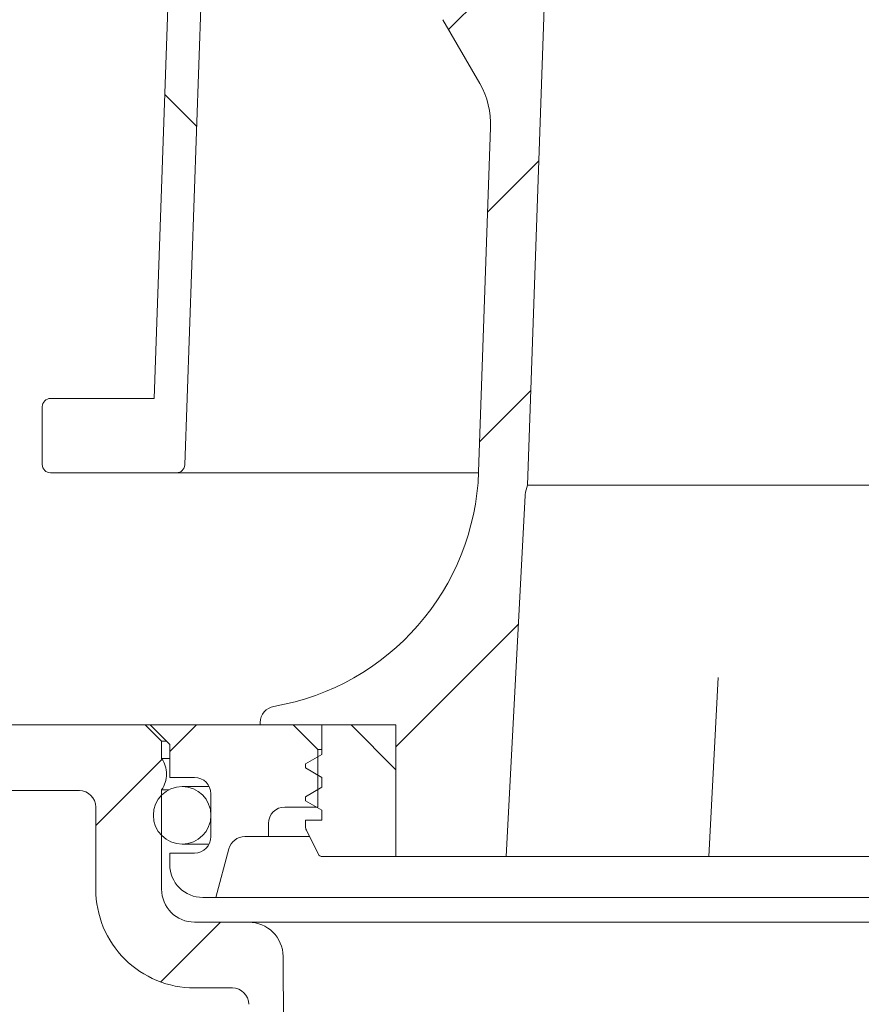
# Model space of a CAD drawing. Units: millimetres. Extents: x 234 to 722, y 47 to 534.
# Drawn here: x 422 to 474, y 241 to 301 of the extents above; entities that cross this region are included whole.
import ezdxf

# ---------------------------------------------------------------- set-up
doc = ezdxf.new("R2010")
doc.units = ezdxf.units.MM
doc.header["$LTSCALE"] = 3
doc.linetypes.add('SLD-Durchgehend', pattern=[0])
doc.layers.add('MAßLINIE_MAßZEICHNUNGEN', color=7, linetype='SLD-Durchgehend')
doc.styles.add('SLDTEXTSTYLE0', font='Opinion Pro')
doc.dimstyles.new('SLDDIMSTYLE1', dxfattribs={"dimtxt": 15.875, "dimasz": 10.5, "dimexe": 0, "dimexo": 0.0625, "dimgap": 3.96875, "dimtad": 0, "dimdec": 0, "dimrnd": 1e-09, "dimzin": 12, "dimdsep": 46, "dimtxsty": 'SLDTEXTSTYLE0', "dimsah": 1, "dimcen": 0.09, "dimadec": 0, "dimazin": 3, "dimtfac": 1, "dimtdec": 0, "dimtofl": 0, "dimtmove": 0, "dimatfit": 3, "dimfxl": 0, "dimfrac": 2, "dimtolj": 1, "dimtzin": 12, "dimarcsym": 0})
pattern_1 = [(45, (0, 0), (-6.735192090801865, 6.735192090801865), [])]

# ---------------------------------------------------------------- blocks, each defined once
blk = doc.blocks.new('_D_1')
at = {"layer": 'MAßLINIE_MAßZEICHNUNGEN', "color": 7}
for p, q in [((406.5340614764073, 257.9769901103127), (406.5340614764073, 56.24518694401666)), ((541.417097529898, 257.9769901103127), (541.417097529898, 56.24518694401666)), ((406.5340614764073, 59.24518694401666), (446.4692019551742, 59.24518694401666)), ((541.417097529898, 59.24518694401666), (501.4819570511331, 59.24518694401666))]:
    blk.add_line(p, q, dxfattribs=at)
for points in [[(406.5340614764073, 59.24518694401666), (417.0340614764073, 54.74518694401666), (417.0340614764073, 63.74518694401666)], [(541.417097529898, 59.24518694401666), (530.917097529898, 63.74518694401666), (530.917097529898, 54.74518694401666)]]:
    blk.add_solid(points, dxfattribs=at)
at = {"layer": 'MAßLINIE_MAßZEICHNUNGEN', "color": 7, "char_height": 15.875, "attachment_point": 1, "style": 'SLDTEXTSTYLE0'}
for s, insert in [('%%c', (446.4692019551743, 67.60895996555324)), ('135', (469.2027897268284, 67.60895996555357))]:
    blk.add_mtext(s, dxfattribs=dict(at, insert=insert))
blk = doc.blocks.new('_D_2')
at = {"layer": 'MAßLINIE_MAßZEICHNUNGEN', "color": 7}
for p, q in [((236.9755785937899, 421.9769901103126), (281.573587702159, 421.9769901103126)), ((278.573587702159, 421.9769901103126), (278.573587702159, 328.501689904945)), ((278.573587702159, 153.4769901103127), (278.573587702159, 245.5401157081294)), ((446.9138409835108, 153.4769901103127), (275.573587702159, 153.4769901103127))]:
    blk.add_line(p, q, dxfattribs=at)
for points in [[(278.573587702159, 421.9769901103126), (274.073587702159, 411.4769901103126), (283.073587702159, 411.4769901103126)], [(278.573587702159, 153.4769901103127), (283.073587702159, 163.9769901103127), (274.073587702159, 163.9769901103127)]]:
    blk.add_solid(points, dxfattribs=at)
at = {"layer": 'MAßLINIE_MAßZEICHNUNGEN', "color": 7, "char_height": 15.875, "attachment_point": 1, "rotation": 90, "style": 'SLDTEXTSTYLE0'}
for s, insert in [('max. 282', (281.3370132612749, 245.540115708129)), ('min. 249', (257.4069199877545, 247.642084682004))]:
    blk.add_mtext(s, dxfattribs=dict(at, insert=insert))

msp = doc.modelspace()

# ---------------------------------------------------------------- hatches: boundary and pattern name
at = {"linetype": 'SLD-Durchgehend', "lineweight": 18}
h = msp.add_hatch(dxfattribs=at)
h.set_pattern_fill('ANSI31', scale=3, style=0)
h.set_pattern_definition(pattern_1)
edge = h.paths.add_edge_path(flags=0)
edge.add_line((407.17557859379, 299.0178462168027), (407.17557859379, 295.1938321128932))
edge.add_line((407.17557859379, 295.1938321128932), (406.67557859379, 295.1938321128934))
edge.add_line((406.67557859379, 295.1938321128934), (406.67557859379, 294.6892569168406))
edge.add_line((406.67557859379, 294.6892569168406), (407.17557859379, 294.6892569168405))
edge.add_line((407.17557859379, 294.6892569168405), (407.17557859379, 293.5913388898279))
edge.add_line((407.17557859379, 293.5913388898279), (406.67557859379, 293.5913388898279))
edge.add_line((406.67557859379, 293.5913388898279), (406.67557859379, 293.41467121805))
edge.add_line((406.67557859379, 293.41467121805), (407.17557859379, 293.41467121805))
edge.add_line((407.17557859379, 293.41467121805), (407.17557859379, 290.0166726499952))
edge.add_line((407.17557859379, 290.0166726499952), (406.7806550453907, 290.0166726499952))
edge.add_line((406.7806550453907, 290.0166726499952), (406.789728217459, 288.9769901103127))
edge.add_line((406.789728217459, 288.9769901103127), (406.289709178266, 288.9769901103127))
edge.add_line((406.289709178266, 288.9769901103127), (406.3071629138475, 286.9769901103127))
edge.add_line((406.3071629138475, 286.9769901103127), (406.8071819530405, 286.9769901103127))
edge.add_line((406.8071819530405, 286.9769901103127), (406.9119043665295, 274.9769901103127))
edge.add_line((406.9119043665295, 274.9769901103127), (406.4118853273367, 274.9769901103127))
edge.add_line((406.4118853273367, 274.9769901103127), (406.4293390629182, 272.9769901103127))
edge.add_line((406.4293390629182, 272.9769901103127), (406.929358102111, 272.9769901103127))
edge.add_line((406.929358102111, 272.9769901103127), (406.9806584504248, 267.0985524458787))
edge.add_line((406.9806584504248, 267.0985524458787), (406.5806432190705, 267.0985524458785))
edge.add_line((406.5806432190705, 267.0985524458785), (406.5840547943913, 266.7076246350482))
edge.add_line((406.5840547943913, 266.7076246350482), (406.9840700257457, 266.7076246350468))
edge.add_line((406.9840700257457, 266.7076246350468), (407.0340805156002, 260.9769901103127))
edge.add_line((407.0340805156002, 260.9769901103127), (406.5340614764073, 260.9769901103127))
edge.add_line((406.5340614764073, 260.9769901103127), (406.5778459549326, 255.9595774141927))
edge.add_line((406.5778459549326, 255.9595774141927), (406.0821734822388, 255.4639003070651))
edge.add_line((406.0821734822388, 255.4639003070651), (406.963624974567, 254.4774997032177))
edge.add_arc((408.0821145481096, 255.4769901103127), 1.5, 221.7842051577042, 270.0000000000008)
edge.add_line((408.0821145481096, 253.9769901103127), (409.132496478096, 253.9769901103127))
edge.add_line((409.132496478096, 253.9769901103127), (409.132496478096, 253.9777384720956))
edge.add_arc((409.0777891926001, 255.9769901103127), 2, 271.5674437911512, 350.576927718729)
edge.add_arc((412.2839347076804, 255.4448896159224), 1.25, 55.26308412668942, 170.5769277187279, ccw=False)
edge.add_arc((420.9735237197397, 267.9769901103127), 14, 235.2630841266902, 270.0000000000008)
edge.add_line((420.9735237197397, 253.9769901103127), (425.97557859379, 253.9769901103127))
edge.add_arc((425.97557859379, 252.9769901103127), 1, -7.958078640513122e-13, 89.9999999999992, ccw=False)
edge.add_line((426.97557859379, 252.9769901103127), (426.97557859379, 247.9769901103127))
edge.add_arc((432.97557859379, 247.9769901103127), 5.999999999999998, 180, 270.0000000000008)
edge.add_line((432.97557859379, 241.9769901103127), (435.2786899470752, 241.9769901103127))
edge.add_arc((435.2786899470752, 240.9769901103126), 1, 0.3000000000002956, 89.9999999999992, ccw=False)
edge.add_line((436.2786762393226, 240.9822260741441), (436.4651887696577, 205.3612822188184))
edge.add_arc((439.4651476464, 205.3769901103126), 3.000000000000001, 180.3000000000008, 270.0000000000008)
edge.add_line((439.4651476464, 202.3769901103126), (445.8954633305129, 202.3769901103126))
edge.add_arc((445.8954633305129, 199.3769901103126), 3.000000000000002, 0.09999999999928377, 89.9999999999992, ccw=False)
edge.add_line((448.8954587612528, 199.3822260954103), (448.9694699445092, 156.97698477951))
edge.add_line((448.9694699445092, 156.97698477951), (449.9138409835108, 153.4769901103127))
edge.add_line((449.9138409835108, 153.4769901103127), (451.0755785937899, 153.4769901103127))
edge.add_line((451.0755785937899, 153.4769901103127), (451.4421070410015, 195.4769901103127))
edge.add_line((451.4421070410015, 195.4769901103127), (451.3807905005015, 202.5031697168081))
edge.add_arc((448.380904731309, 202.4769901103127), 3, 0.5000000000051165, 90)
edge.add_line((448.380904731309, 205.4769901103127), (439.5593893780278, 205.4769901103127))
edge.add_arc((439.5593893780278, 206.4769901103127), 1, 180.2999999999994, 270, ccw=False)
edge.add_line((438.5594030857803, 206.4717541464813), (438.363490365479, 243.8879856343584))
edge.add_arc((436.2635191517594, 243.8769901103127), 2.1, 0.2999999999918603, 90)
edge.add_line((436.2635191517594, 245.9769901103127), (432.97557859379, 245.9769901103127))
edge.add_arc((432.97557859379, 247.9769901103127), 2.000000000000004, 180, 270, ccw=False)
edge.add_line((430.97557859379, 247.9769901103127), (430.97557859379, 254.0251497875694))
edge.add_arc((429.61557859379, 254.9769901103127), 1.659999999999999, 325.0124948712924, 360.0000000000008)
edge.add_arc((429.61557859379, 254.9769901103127), 1.659999999999999, 0, 34.98750512870763)
edge.add_line((430.97557859379, 255.9288304330559), (430.97557859379, 256.9769901103127))
edge.add_line((430.97557859379, 256.9769901103127), (429.97557859379, 257.9769901103127))
edge.add_line((429.97557859379, 257.9769901103127), (420.9735237197397, 257.9769901103127))
edge.add_arc((420.9735237197397, 267.9769901103127), 10, 180.5, 270, ccw=False)
edge.add_line((410.9739044890981, 267.8897247553289), (410.4233502650647, 330.9769901103126))
edge.add_line((410.4233502650647, 330.9769901103126), (406.77557859379, 330.9769901103126))
edge.add_arc((406.77557859379, 332.9769901103126), 2, 180, 270, ccw=False)
edge.add_line((404.77557859379, 332.9769901103126), (404.77557859379, 340.9769901103126))
edge.add_arc((405.77557859379, 340.9769901103126), 1, 89.9999999999992, 180, ccw=False)
edge.add_line((405.77557859379, 341.9769901103126), (407.97557859379, 341.9769901103127))
edge.add_line((407.97557859379, 341.9769901103127), (407.2363552585912, 344.7358091554151))
edge.add_arc((406.2704294323021, 344.4769901103126), 1, 14.99999999999844, 90)
edge.add_line((406.2704294323021, 345.4769901103126), (401.0152791321693, 345.4769901103126))
edge.add_arc((401.0152791321693, 344.9769901103126), 0.4999999999999993, 90, 145.0000000000026)
edge.add_line((400.6057031100248, 345.2637783284881), (399.9510025716455, 344.3287690595888))
edge.add_arc((400.36057859379, 344.0419808414133), 0.4999999999999843, 145.0000000000042, 180)
edge.add_line((399.86057859379, 344.0419808414133), (399.86057859379, 344.0269901103126))
edge.add_arc((399.96057859379, 344.0269901103126), 0.09999999999999593, 180, 270.0000000000008)
edge.add_line((399.96057859379, 343.9269901103126), (401.07557859379, 343.9269901103126))
edge.add_arc((401.07557859379, 342.9269901103126), 1.000000000000001, -7.958078640513122e-13, 89.9999999999992, ccw=False)
edge.add_line((402.07557859379, 342.9269901103126), (402.07557859379, 340.5269901103126))
edge.add_arc((401.07557859379, 340.5269901103126), 1.000000000000001, 270, 360, ccw=False)
edge.add_line((401.07557859379, 339.5269901103126), (399.96057859379, 339.5269901103126))
edge.add_arc((399.96057859379, 339.4269901103126), 0.09999999999999593, 90, 180)
edge.add_line((399.86057859379, 339.4269901103126), (399.86057859379, 338.3994890923044))
edge.add_arc((397.86057859379, 338.3994890923044), 1.999999999999986, 329.99999999999943, 360, ccw=False)
edge.add_line((399.5926294013589, 337.3994890923044), (399.1095531900056, 336.5627765503127))
edge.add_arc((399.97557859379, 336.0627765503127), 0.9999999999999987, 150.0000000000011, 180)
edge.add_line((398.9755785937901, 336.0627765503127), (398.9755785937901, 334.9769901103126))
edge.add_line((398.9755785937901, 334.9769901103126), (400.18268537379, 334.9769901103126))
edge.add_arc((400.18268537379, 333.7269901103126), 1.250000000000001, -7.958078640513122e-13, 89.9999999999992, ccw=False)
edge.add_line((401.43268537379, 333.7269901103126), (401.43268537379, 331.7269901103127))
edge.add_arc((400.18268537379, 331.7269901103127), 1.250000000000001, 270, 360, ccw=False)
edge.add_line((400.18268537379, 330.4769901103126), (396.97557859379, 330.4769901103126))
edge.add_arc((396.97557859379, 329.4769901103127), 1.000000000000001, 90, 180.0000000000041)
edge.add_line((395.97557859379, 329.4769901103126), (395.97557859379, 326.9769901103126))
edge.add_line((395.97557859379, 326.9769901103126), (403.4841717908998, 326.9769901103126))
edge.add_arc((403.4841717908998, 323.9769901103126), 2.999999999999996, 34.05730969521608, 89.9999999999992, ccw=False)
edge.add_line((405.9696052777483, 325.6570556973581), (406.001720722392, 321.9769901103128))
edge.add_line((406.001720722392, 321.9769901103128), (406.5017397616385, 321.9769901103128))
edge.add_line((406.5017397616385, 321.9769901103128), (406.5453741005923, 316.9769901103127))
edge.add_line((406.5453741005923, 316.9769901103127), (406.0453550613995, 316.9769901103127))
edge.add_line((406.0453550613995, 316.9769901103127), (406.062808796981, 314.9769901103127))
edge.add_line((406.062808796981, 314.9769901103127), (406.5628278361738, 314.9769901103127))
edge.add_line((406.5628278361738, 314.9769901103127), (406.6675520683883, 302.9769901103127))
edge.add_line((406.6675520683883, 302.9769901103127), (406.1675330291954, 302.9769901103127))
edge.add_line((406.1675330291954, 302.9769901103127), (406.184986764777, 300.9769901103127))
edge.add_line((406.184986764777, 300.9769901103127), (406.6850058039698, 300.9769901103127))
edge.add_line((406.6850058039698, 300.9769901103127), (406.694078976038, 299.9373075706301))
edge.add_line((406.694078976038, 299.9373075706301), (407.17557859379, 299.9373075706301))
edge.add_line((407.17557859379, 299.9373075706301), (407.17557859379, 299.1007235091913))
edge.add_line((407.17557859379, 299.1007235091913), (406.67557859379, 299.1007235091925))
edge.add_line((406.67557859379, 299.1007235091925), (406.67557859379, 299.0178462168027))
edge.add_line((406.67557859379, 299.0178462168027), (407.17557859379, 299.0178462168027))
h = msp.add_hatch(dxfattribs=at)
h.set_pattern_fill('ANSI34', scale=3, angle=90.0000000000002, style=0)
h.set_pattern_definition([(135.0000000000002, (0, 0), (-40.41115254481106, -40.41115254481134), []), (135.0000000000002, (-4.703161531193915e-14, 13.47039), (-40.41115254481106, -40.41115254481134), []), (135.0000000000002, (-9.40632306238783e-14, 26.94078), (-40.41115254481106, -40.41115254481134), []), (135.0000000000002, (-1.410949506802576e-13, 40.4112), (-40.41115254481106, -40.41115254481134), [])])
edge = h.paths.add_edge_path(flags=0)
edge.add_arc((492.4851923252918, 334.2979283411179), 5.000000000000005, 89.9999999999992, 144.9999999999989, ccw=False)
edge.add_line((492.4851923252918, 339.297928341118), (495.8925158839036, 339.2979283411179))
edge.add_arc((495.8925158839036, 321.297928341118), 17.99999999999999, 86.34723657034363, 89.9999999999992, ccw=False)
edge.add_arc((496.97557859379, 338.2633925306547), 1, -7.958078640513122e-13, 86.34723657034948, ccw=False)
edge.add_line((497.97557859379, 338.2633925306547), (497.97557859379, 323.4769901103127))
edge.add_line((497.97557859379, 323.4769901103127), (499.0098898189829, 323.4769901103127))
edge.add_arc((499.0098898189829, 322.4769901103127), 1, 1.9999999999994884, 89.9999999999992, ccw=False)
edge.add_line((500.009280646002, 322.5118896070152), (500.5447871365055, 307.1769901103127))
edge.add_line((500.5447871365055, 307.1769901103127), (499.5567358433536, 306.8173688496772))
edge.add_line((499.5567358433536, 306.8173688496772), (499.5567358433536, 305.4173688496772))
edge.add_line((499.5567358433536, 305.4173688496772), (500.9886774733586, 297.2964243166764))
edge.add_arc((503.9431007323952, 297.8173688496772), 3.000000000000002, 190.0000000000005, 270.0000000000008)
edge.add_line((503.9431007323952, 294.8173688496772), (513.8625204204883, 294.8173688496772))
edge.add_arc((513.8625204204883, 293.8173688496772), 1, 1.9999999999964189, 89.9999999999992, ccw=False)
edge.add_line((514.8619112475074, 293.8522683463796), (515.56283359078, 273.7804785927666))
edge.add_arc((516.0625290042896, 273.7979283411179), 0.5, 182.0000000000108, 270.0000000000008)
edge.add_line((516.0625290042896, 273.2979283411179), (523.72557859379, 273.2979283411179))
edge.add_arc((523.72557859379, 273.7979283411179), 0.5, 270.0000000000008, 360.0000000000008)
edge.add_line((524.2255785937899, 273.7979283411179), (524.2255785937899, 277.3213199609494))
edge.add_spline(control_points=[(524.2255785937899, 277.3213199609494), (524.2255785937899, 277.3583988987746), (524.2214145796983, 277.3957039494964), (524.2132381159497, 277.4318701363401), (524.2008866314961, 277.4865033015176), (524.1789489050864, 277.5397600292249), (524.1492294057441, 277.5872373213168), (524.1195482586672, 277.6346533451593), (524.0812885979169, 277.6776084615057), (524.0376014362215, 277.7125467172125), (523.9939416955706, 277.7474630432855), (523.9436591832788, 277.775332439005), (523.8909072883451, 277.7938408252409), (523.838154237708, 277.8123496169637), (523.7814775229185, 277.8220061339483), (523.7255717117484, 277.8220061339483)], knot_values=[0, 0, 0, 0, 0.0001112368134758072, 0.0001112368134758072, 0.0001112368134758072, 0.0002806330842426017, 0.0002806330842426017, 0.0002806330842426017, 0.0004498083423233611, 0.0004498083423233611, 0.0004498083423233611, 0.0006188786325269922, 0.0006188786325269922, 0.0006188786325269922, 0.0007879555561874576, 0.0007879555561874576, 0.0007879555561874576, 0.0007879555561874576], weights=[1, 1, 1, 1, 1, 1, 1, 1, 1, 1, 1, 1, 1, 1, 1, 1], degree=3, periodic=0)
edge.add_line((523.7255717117484, 277.8220061339483), (517.4229194277174, 277.8220061339483))
edge.add_line((517.4229194277174, 277.8220061339483), (515.8803324242855, 321.9959182751679))
edge.add_arc((495.8925158839036, 321.297928341118), 20, 1.999999999999578, 90)
edge.add_line((495.8925158839036, 341.297928341118), (492.4851923252918, 341.297928341118))
edge.add_line((492.4851923252918, 341.297928341118), (455.46596486228, 341.297928341118))
edge.add_line((455.46596486228, 341.297928341118), (452.0586413036764, 341.297928341118))
edge.add_arc((452.0586413036764, 321.297928341118), 20, 90, 178.0000000000005)
edge.add_line((432.0708247632944, 321.9959182751679), (430.5282377598625, 277.8220061339483))
edge.add_line((430.5282377598625, 277.8220061339483), (424.22557859379, 277.8220061339483))
edge.add_spline(control_points=[(424.2255854758315, 277.8220061339483), (424.1889913204128, 277.8220061339483), (424.1521781358078, 277.8179343416008), (424.1164683501925, 277.8099378785005), (424.0618311166476, 277.7977030074584), (424.0085554563296, 277.7758492146628), (423.961060488681, 277.7461987946506), (423.9135045907752, 277.7165103367619), (423.870428328052, 277.6781845749562), (423.8353999451216, 277.6344126621958), (423.8003503190679, 277.5906142037584), (423.7723884585031, 277.5401528773755), (423.7538237639583, 277.4872176965933), (423.7352594571191, 277.434283621311), (423.72557859379, 277.3774149679856), (423.72557859379, 277.3213199609493)], knot_values=[0, 0, 0, 0, 0.0001097824662561176, 0.0001097824662561176, 0.0001097824662561176, 0.0002791463151599349, 0.0002791463151599349, 0.0002791463151599349, 0.0004487297440490568, 0.0004487297440490568, 0.0004487297440490568, 0.0006184147118489559, 0.0006184147118489559, 0.0006184147118489559, 0.0007880933109672473, 0.0007880933109672473, 0.0007880933109672473, 0.0007880933109672473], weights=[1, 1, 1, 1, 1, 1, 1, 1, 1, 1, 1, 1, 1, 1, 1, 1], degree=3, periodic=0)
edge.add_line((423.72557859379, 277.3213199609493), (423.72557859379, 273.7979283411179))
edge.add_arc((424.22557859379, 273.7979283411179), 0.5, 180, 270.0000000000008)
edge.add_line((424.22557859379, 273.2979283411179), (431.8886281832905, 273.2979283411179))
edge.add_arc((431.8886281832905, 273.7979283411179), 0.5, 270.0000000000008, 357.9999999999905)
edge.add_line((432.3883235968, 273.7804785927666), (434.0696064173327, 321.9261192817628))
edge.add_arc((452.0586413036764, 321.297928341118), 17.99999999999999, 89.9999999999992, 177.9999999999999, ccw=False)
edge.add_line((452.0586413036764, 339.2979283411179), (455.4659648622881, 339.297928341118))
edge.add_arc((455.4659648622881, 334.2979283411179), 5.000000000000005, 34.99999999999898, 89.9999999999992, ccw=False)
edge.add_line((459.5617250837331, 337.1658105228732), (469.879818372345, 322.4300461593627))
edge.add_arc((473.97557859379, 325.297928341118), 5.000000000000001, 215.0000000000007, 325.0000000000006)
edge.add_line((478.0713388152349, 322.4300461593627), (488.3894321038468, 337.1658105228732))
h = msp.add_hatch(dxfattribs=at)
h.set_pattern_fill('ANSI31', scale=3, angle=2.8e-322, style=0)
h.set_pattern_definition(pattern_1)
edge = h.paths.add_edge_path(flags=0)
edge.add_line((451.92557859379, 249.9769901103127), (453.0750157841498, 271.9095582535272))
edge.add_arc((454.0736453189044, 271.8572222972842), 1, 164.9999999999985, 176.999999999997, ccw=False)
edge.add_line((453.1077194926153, 272.1160413423868), (453.22557859379, 272.5558974961049))
edge.add_line((453.22557859379, 272.5558974961049), (454.47557859379, 308.3512140997574))
edge.add_line((454.47557859379, 308.3512140997574), (454.47557859379, 316.753656226311))
edge.add_arc((447.47557859379, 316.753656226311), 7, 0, 73.83753908887739)
edge.add_arc((449.4241117560006, 321.4589093526179), 2.018080757694808, 90, 178.0000000000005)
edge.add_line((447.4072603585766, 321.5293393553664), (446.898968558768, 306.9737666344209))
edge.add_line((446.898968558768, 306.9737666344209), (447.5628720479225, 302.3296728330818))
edge.add_arc((451.6583925577198, 302.9151541934224), 4.137158042603226, 188.1356822987603, 209.9999999999996)
edge.add_line((448.0755085933542, 300.8465751721209), (450.3159476283696, 296.9660209322137))
edge.add_arc((445.9858206094473, 294.4660209322137), 4.999999999999999, -1.9999999999998863, 29.999999999998693, ccw=False)
edge.add_line((450.9827747445428, 294.2915234487013), (450.2516608089607, 273.3551596106983))
edge.add_arc((435.2607984036742, 273.8786520612356), 15, 279.7688514312655, 358.00000000000045, ccw=False)
edge.add_arc((437.97557859379, 258.1106474785576), 0.9999999999999934, 99.76885143126731, 180)
edge.add_line((436.97557859379, 258.1106474785576), (436.97557859379, 257.9769901103127))
edge.add_line((436.97557859379, 257.9769901103127), (445.22557859379, 257.9769901103127))
edge.add_line((445.22557859379, 257.9769901103127), (445.22557859379, 249.9769901103127))
edge.add_line((445.22557859379, 249.9769901103127), (451.92557859379, 249.9769901103127))
h = msp.add_hatch(dxfattribs=at)
h.set_pattern_fill('ANSI31', scale=3, style=0)
h.set_pattern_definition(pattern_1)
edge = h.paths.add_edge_path(flags=0)
edge.add_line((430.2755785937899, 257.9769901103127), (431.4755785937899, 256.7769901103127))
edge.add_line((431.4755785937899, 256.7769901103127), (431.4755785937899, 254.7769901103127))
edge.add_line((431.4755785937899, 254.7769901103127), (432.9755785937899, 254.7769901103127))
edge.add_arc((432.9755785937899, 253.7769901103127), 1, -7.958078640513122e-13, 89.9999999999992, ccw=False)
edge.add_line((433.97557859379, 253.7769901103127), (433.97557859379, 251.1769901103127))
edge.add_arc((432.9755785937899, 251.1769901103127), 1, 270, 360, ccw=False)
edge.add_line((432.9755785937899, 250.1769901103127), (431.4755785937899, 250.1769901103127))
edge.add_line((431.4755785937899, 250.1769901103127), (431.4755785937899, 249.4769901103127))
edge.add_arc((433.4755785937899, 249.4769901103127), 2, 180, 270.0000000000008)
edge.add_line((433.4755785937899, 247.4769901103127), (434.2755785937899, 247.4769901103127))
edge.add_line((434.2755785937899, 247.4769901103127), (435.068391767475, 250.4358091554152))
edge.add_arc((436.0343175937641, 250.1769901103127), 1, 89.9999999999992, 164.9999999999985, ccw=False)
edge.add_line((436.0343175937641, 251.1769901103127), (437.4755785937899, 251.1769901103127))
edge.add_line((437.4755785937899, 251.1769901103127), (437.4755785937899, 251.9769901103127))
edge.add_arc((438.47557859379, 251.9769901103127), 1, 89.9999999999992, 180, ccw=False)
edge.add_line((438.47557859379, 252.9769901103127), (440.4755785937899, 252.9769901103127))
edge.add_line((440.4755785937899, 252.9769901103127), (440.4755785937899, 256.4769901103127))
edge.add_line((440.4755785937899, 256.4769901103127), (438.9755785937899, 257.9769901103127))
edge.add_line((438.9755785937899, 257.9769901103127), (430.2755785937899, 257.9769901103127))
h = msp.add_hatch(dxfattribs=at)
h.set_pattern_fill('ANSI31', scale=3, angle=90.0000000000002, style=0)
h.set_pattern_definition([(135.0000000000002, (0, 0), (-6.735192090801842, -6.735192090801888), [])])
edge = h.paths.add_edge_path(flags=0)
edge.add_line((445.22557859379, 257.9769901103127), (440.72557859379, 257.9769901103127))
edge.add_line((440.72557859379, 257.9769901103127), (440.72557859379, 256.1769901103127))
edge.add_line((440.72557859379, 256.1769901103127), (439.72557859379, 255.599639841123))
edge.add_line((439.72557859379, 255.599639841123), (439.72557859379, 255.3543403795023))
edge.add_line((439.72557859379, 255.3543403795023), (440.72557859379, 254.7769901103126))
edge.add_line((440.72557859379, 254.7769901103126), (440.72557859379, 254.1769901103127))
edge.add_line((440.72557859379, 254.1769901103127), (439.72557859379, 253.599639841123))
edge.add_line((439.72557859379, 253.599639841123), (439.7255785937899, 253.3543403795023))
edge.add_line((439.7255785937899, 253.3543403795023), (440.72557859379, 252.7769901103127))
edge.add_line((440.72557859379, 252.7769901103127), (440.72557859379, 252.1769901103127))
edge.add_line((440.72557859379, 252.1769901103127), (439.72557859379, 252.1769901103127))
edge.add_line((439.72557859379, 252.1769901103127), (439.72557859379, 251.7950240990625))
edge.add_arc((440.2255785937899, 251.7950240990625), 0.4999999999999996, 180, 206.5650511770817)
edge.add_line((439.77836499829, 251.5714173013126), (440.5341196134524, 250.0599080709877))
edge.add_arc((440.6682836921024, 250.1269901103126), 0.15, 206.5650511770691, 270.0000000000008)
edge.add_line((440.6682836921024, 249.9769901103127), (445.22557859379, 249.9769901103127))
edge.add_line((445.22557859379, 249.9769901103127), (445.22557859379, 257.9769901103127))
h = msp.add_hatch(dxfattribs=at)
h.set_pattern_fill('ANSI31', scale=3, style=0)
h.set_pattern_definition(pattern_1)
edge = h.paths.add_edge_path(flags=0)
edge.add_arc((432.2255785937899, 252.4769901103127), 1.749999999999996, 0, 360)

# ---------------------------------------------------------------- linework, layer by layer
at = {"color": 7, "linetype": 'SLD-Durchgehend', "lineweight": 18}
for p, q in [((432.0708236570949, 321.9959184474098), (430.5282368238562, 277.822007233535)), ((432.3883226986522, 273.7804770416366), (434.0696058149928, 321.9261195457327)), ((453.2255793835515, 272.5558996147262), (454.4755781914586, 308.3512157148468)), ((448.0755089696044, 300.8465737051117), (450.3159469838733, 296.9660207575905)), ((450.9827739472979, 294.2915230936157), (450.2516615118379, 273.3551606482612)), ((424.2255783553714, 277.822007233535), (430.5282368238562, 277.822007233535)), ((423.7255773420924, 277.3213207668411), (423.7255773420924, 273.7979263013946)), ((424.2255783553714, 273.2979252881157), (431.8886271591777, 273.2979252881157)), ((450.2495529975289, 273.2979252881157), (431.8886271591777, 273.2979252881157)), ((453.1077186490888, 272.1160396880256), (453.2255793835515, 272.5558996147262)), ((453.2255793835515, 272.5558996147262), (494.7255778040284, 272.5558996147262)), ((453.0750161882037, 271.9095617479431), (451.9255778666133, 249.9769896215545)), ((464.2505788158173, 249.9769896215545), (464.8204001511926, 260.8498379534828)), ((436.9755781169528, 258.1106468981849), (436.9755781169528, 257.9769909328567)), ((429.9755788322085, 257.9769909328567), (420.973522859394, 257.9769909328567)), ((429.9755788322085, 257.9769909328567), (430.9755771334762, 256.9769889062988)), ((429.9755788322085, 257.9769909328567), (430.275580185234, 257.9769909328567)), ((438.9755784447784, 257.9769909328567), (430.275580185234, 257.9769909328567)), ((430.275580185234, 257.9769909328567), (431.4755781467551, 256.7769929713356)), ((436.9755781169528, 257.9769909328567), (445.2255780722493, 257.9769909328567)), ((440.4755777593249, 256.4769878930198), (438.9755784447784, 257.9769909328567)), ((440.7255782659644, 256.1769902652847), (440.7255782659644, 257.9769909328567)), ((440.7255782659644, 257.9769909328567), (445.2255780722493, 257.9769909328567)), ((445.2255780722493, 257.9769909328567), (445.2255780722493, 249.9769896215545)), ((430.9755771334762, 255.928833777343), (430.9755771334762, 256.9769889062988)), ((431.2755784865016, 256.9769889062988), (430.9755771334762, 256.9769889062988)), ((431.4755781467551, 256.7769929713356), (431.4755781467551, 254.7769889182197)), ((440.4755777593249, 252.9769882506477), (440.4755777593249, 256.4769878930198)), ((440.7255782659644, 256.4769878930198), (440.4755777593249, 256.4769878930198)), ((431.4755781467551, 255.928833777343), (430.9755771334762, 255.928833777343)), ((439.7255799646968, 255.5996373242485), (440.7255782659644, 256.1769902652847)), ((439.7255799646968, 255.354341859256), (439.7255799646968, 255.5996373242485)), ((440.7255782659644, 254.7769889182197), (439.7255799646968, 255.354341859256)), ((432.9755774613017, 254.7769889182197), (431.4755781467551, 254.7769889182197)), ((440.7255782659644, 254.1769936627495), (440.7255782659644, 254.7769889182197)), ((420.973522859394, 253.9769902772056), (425.9755781765574, 253.9769902772056)), ((430.9755771334762, 247.9769930190193), (430.9755771334762, 254.0251508301841)), ((430.9755771334762, 254.0251508301841), (431.4096740360851, 254.0251508301841)), ((433.8686077769393, 254.2269870585548), (432.2255796666736, 254.2269870585548)), ((439.7255799646968, 253.5996407217132), (440.7255782659644, 254.1769936627495)), ((433.9755794878596, 251.1769875830757), (433.9755794878596, 253.7769868916618)), ((439.7255799646968, 253.3543378061401), (439.7255799646968, 253.5996407217132)), ((440.7255782659644, 252.7769923156845), (439.7255799646968, 253.3543378061401)), ((426.9755802031154, 252.9769882506477), (426.9755802031154, 247.9769930190193)), ((438.4755774314993, 252.9769882506477), (440.4755777593249, 252.9769882506477)), ((440.7255782659644, 252.1769896096336), (440.7255782659644, 252.7769923156845)), ((439.7255799646968, 251.7950206941711), (439.7255799646968, 252.1769896096336)), ((439.7255799646968, 252.1769896096336), (440.7255782659644, 252.1769896096336)), ((437.4755791302318, 251.1769875830757), (437.4755791302318, 251.9769936746704)), ((440.5341206963653, 250.0599071330177), (439.7783636029357, 251.5714138692962)), ((437.4755791302318, 251.1769875830757), (436.034316467821, 251.1769875830757)), ((439.975576746046, 251.1769875830757), (437.4755791302318, 251.1769875830757)), ((432.2255796666736, 250.7269874161827), (433.8686077769393, 250.7269874161827)), ((435.0683933969135, 250.4358112758743), (434.2755771155948, 247.4769920057403)), ((431.4755781467551, 250.1769930070984), (431.4755781467551, 249.4769886082755)), ((431.4755781467551, 250.1769930070984), (432.9755774613017, 250.1769930070984)), ((445.2255780722493, 249.9769896215545), (440.668283301174, 249.9769896215545)), ((445.2255780722493, 249.9769896215545), (451.9255778666133, 249.9769896215545)), ((451.9255778666133, 249.9769896215545), (457.5883488084668, 249.9769896215545)), ((459.1469655658597, 249.9769896215545), (457.5883488084668, 249.9769896215545)), ((464.2505788158173, 249.9769896215545), (459.1469655658597, 249.9769896215545)), ((464.2505788158173, 249.9769896215545), (483.7005783717627, 249.9769896215545)), ((433.4755784745807, 247.4769920057403), (434.2755771155948, 247.4769920057403)), ((513.6755800719851, 247.4769920057403), (434.2755771155948, 247.4769920057403)), ((436.2635186787242, 245.9769889659034), (432.9755774613017, 245.9769889659034)), ((436.2635186787242, 245.9769889659034), (511.6876385088557, 245.9769889659034)), ((438.5594039137954, 206.471760565673), (438.3634908969993, 243.8879877275573)), ((432.9755774613017, 241.9769883102524), (435.2786897595519, 241.9769883102524))]:
    msp.add_line(p, q, dxfattribs=at)
at = {"color": 7, "linetype": 'SLD-Durchgehend', "lineweight": 18, "flags": 128}
msp.add_lwpolyline([(453.1077186490888, 272.1160396880256), (453.1022741373176, 272.0917805976021), (453.0755991961354, 271.9730481452095)], dxfattribs=at)
at = {"color": 7, "linetype": 'SLD-Durchgehend', "lineweight": 18}
msp.add_circle((432.22557859379, 252.4769901103127), 1.75, dxfattribs=at)
for centre, radius, start, end in [((445.9858206094473, 294.4660209322138), 5.000000000000066, 358.000000000001, 29.99999999999956), ((424.2258799662474, 277.3217045530913), 0.5003027713578004, 90.03454114645652, 180.0439520542058), ((424.22557859379, 273.7979283411179), 0.5, 179.9999999999381, 270.0000000000008), ((431.8886281832905, 273.7979283411179), 0.5, 270.0000000000008, 357.9999999999905), ((435.2607984036742, 273.8786520612357), 15.00000000000002, 279.7688514312662, 358.0000000000013), ((454.0736453189044, 271.8572222972842), 1.000000000000056, 164.9999999999993, 176.9999999999978), ((437.97557859379, 258.1106474785577), 1.000000000000057, 99.76885143126786, 180), ((429.61557859379, 254.9769901103127), 1.660000000000025, 0, 34.98750512870764), ((429.61557859379, 254.9769901103127), 1.660000000000025, 325.0124948712924, 0), ((432.97557859379, 253.7769901103127), 1, 0, 90), ((425.9755785937899, 252.9769901103127), 1.000000000000057, 0, 90), ((438.47557859379, 251.9769901103127), 1, 90, 180), ((440.2255785937899, 251.7950240990626), 0.4999999999999432, 180, 206.5650511770788), ((432.97557859379, 251.1769901103127), 1, 270.0000000000008, 0), ((436.0343175937641, 250.1769901103127), 1.00000000000003, 90, 164.9999999999993), ((440.6682836921024, 250.1269901103127), 0.1499999999999848, 206.5650511770788, 270.0000000000008), ((433.4755785937899, 249.4769901103127), 2, 180, 270.0000000000008), ((432.97557859379, 247.9769901103127), 6, 180, 270.0000000000008), ((432.97557859379, 247.9769901103127), 2, 180, 270.0000000000008), ((436.2635191517594, 243.8769901103127), 2.099999999999994, 0.2999999999918603, 90), ((435.2786899470752, 240.9769901103127), 1.000000000000029, 0.299999999999449, 90)]:
    msp.add_arc(centre, radius, start, end, dxfattribs=at)

# ---------------------------------------------------------------- dimensions: what is measured, and where the dimension line sits
at = {"layer": 'MAßLINIE_MAßZEICHNUNGEN', "color": 7}
dim = msp.add_linear_dim(base=(278.5735877021589, 421.9769901103126), p1=(449.9138409835108, 153.4769901103127), p2=(233.9755785937899, 421.9769901103126), angle=90.0000000000002, text='min. 249\\Pmax. 282', dimstyle='SLDDIMSTYLE1', dxfattribs=at)
dim.commit()
dim.dimension.update_dxf_attribs({"geometry": '_D_2', "text_midpoint": (278.5735877021589, 287.0209028065366), "dimtype": 160})
dim = msp.add_linear_dim(base=(541.417097529898, 59.24518694402479), p1=(406.5340614764073, 260.9769901103127), p2=(541.417097529898, 260.9769901103127), text='%%c<>', dimstyle='SLDDIMSTYLE1', dxfattribs=at)
dim.commit()
dim.dimension.update_dxf_attribs({"geometry": '_D_1', "text_midpoint": (473.9755795031526, 59.24518694402478), "dimtype": 160})

doc.saveas('drawing.dxf')
